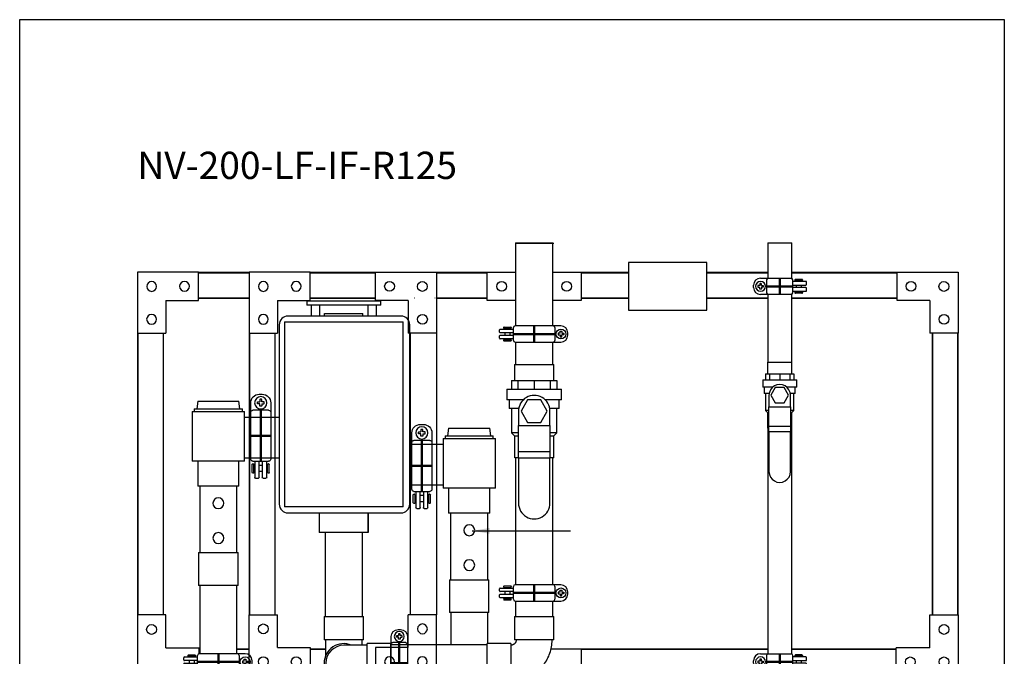
# Model space of a CAD drawing. Units: inches. Extents: x -80.9 to -24.4, y 44.5 to 107.
# Drawn here: x -80.9 to -24.4, y 70.5 to 107 of the extents above; entities that cross this region are included whole.
import ezdxf

# ---------------------------------------------------------------- set-up
doc = ezdxf.new("R2010")
doc.units = ezdxf.units.IN
doc.header["$MEASUREMENT"] = 0
doc.header["$XCLIPFRAME"] = 2
doc.linetypes.add('Hidden 1_8_', pattern=[0.1875, 0.125, -0.0625])
doc.layers.add('1', color=5, linetype='Continuous')
doc.layers.add('FRAME', color=8, linetype='Continuous')
doc.styles.add('Arial', font='arial.ttf', dxfattribs={"height": 1})
doc.styles.get("Standard").update_dxf_attribs({"font": 'romans.shx', "width": 0.8})
doc.dimstyles.get("Standard").update_dxf_attribs({"dimtxt": 0.18, "dimasz": 0.18, "dimexe": 0.18, "dimexo": 0.0625, "dimgap": 0.09, "dimtad": 0, "dimtih": 1, "dimtoh": 1, "dimdec": 4, "dimzin": 0, "dimdsep": 46, "dimtxsty": 'Standard', "dimcen": 0.09, "dimadec": 0, "dimazin": 0, "dimtfac": 1, "dimtdec": 4, "dimtofl": 0, "dimtmove": 0, "dimatfit": 3, "dimfxl": 1, "dimtolj": 1, "dimtzin": 0, "dimarcsym": 0})
picture_1 = doc.add_image_def('image1.jpg', size_in_pixel=(187, 308))

# ---------------------------------------------------------------- blocks, each defined once
blk = doc.blocks.new('Valve_Mixing_Leonard_Nucleus 2_0 - Nucleus 2_0-814576-Front Elevation')
for p, q in [((-63.823, 90.839), (-63.823, 90.589)), ((-63.823, 90.839), (-63.323, 90.839)), ((-63.323, 90.839), (-60.073, 90.839)), ((-60.073, 90.839), (-59.573, 90.839)), ((-59.573, 90.589), (-59.573, 90.839)), ((-63.323, 90.589), (-63.823, 90.589)), ((-63.573, 90.589), (-63.573, 89.963)), ((-60.073, 90.589), (-63.323, 90.589)), ((-63.073, 89.963), (-63.073, 90.589)), ((-60.323, 90.589), (-60.323, 89.963)), ((-59.573, 90.589), (-60.073, 90.589)), ((-59.823, 89.963), (-59.823, 90.589)), ((-62.798, 90.104), (-60.598, 90.104)), ((-62.798, 89.963), (-62.798, 90.104)), ((-60.598, 89.963), (-60.598, 90.104)), ((-70.265, 84.655), (-70.265, 84.495)), ((-70.265, 84.655), (-67.505, 84.655)), ((-70.063, 85.089), (-70.123, 84.655)), ((-70.063, 85.089), (-67.708, 85.089)), ((-67.648, 84.655), (-67.708, 85.089)), ((-67.505, 84.495), (-67.505, 84.655)), ((-70.385, 84.495), (-70.385, 81.651)), ((-70.385, 84.495), (-67.385, 84.495)), ((-67.385, 81.651), (-67.385, 84.495)), ((-65.396, 84.144), (-67.385, 84.144)), ((-55.69, 83.542), (-55.749, 83.104)), ((-55.69, 83.542), (-53.331, 83.542)), ((-53.272, 83.104), (-53.331, 83.542)), ((-56.01, 82.944), (-56.01, 80.101)), ((-56.01, 82.944), (-53.01, 82.944)), ((-55.89, 83.104), (-55.89, 82.944)), ((-55.89, 83.104), (-53.13, 83.104)), ((-53.13, 82.944), (-53.13, 83.104)), ((-53.01, 80.101), (-53.01, 82.944)), ((-56.01, 82.594), (-57.921, 82.594)), ((-67.385, 81.844), (-65.396, 81.844)), ((-67.385, 81.651), (-70.385, 81.651)), ((-70.066, 81.651), (-70.066, 80.214)), ((-67.705, 80.214), (-67.705, 81.651)), ((-67.705, 80.214), (-70.066, 80.214)), ((-57.921, 80.294), (-56.01, 80.294)), ((-53.01, 80.101), (-56.01, 80.101)), ((-55.691, 80.101), (-55.691, 78.663)), ((-53.33, 78.663), (-53.33, 80.101)), ((-63.104, 78.683), (-63.104, 77.558)), ((-63.103, 78.683), (-63.103, 77.559)), ((-60.293, 77.559), (-60.293, 78.683)), ((-60.292, 77.558), (-60.292, 78.683)), ((-53.33, 78.663), (-55.691, 78.663)), ((-63.104, 77.558), (-63.104, 77.558)), ((-63.067, 77.559), (-63.103, 77.559)), ((-63.042, 77.558), (-63.068, 77.558)), ((-62.929, 77.559), (-63.041, 77.559)), ((-62.901, 77.558), (-62.93, 77.558)), ((-62.726, 77.559), (-62.9, 77.559)), ((-62.661, 77.558), (-62.727, 77.558)), ((-62.401, 77.559), (-62.661, 77.559)), ((-62.11, 77.559), (-62.4, 77.559)), ((-62.013, 77.558), (-62.111, 77.558)), ((-61.383, 77.559), (-62.013, 77.559)), ((-61.285, 77.558), (-61.383, 77.558)), ((-60.995, 77.559), (-61.286, 77.559)), ((-60.741, 77.559), (-60.995, 77.559)), ((-60.668, 77.558), (-60.74, 77.558)), ((-60.496, 77.559), (-60.67, 77.559)), ((-60.466, 77.558), (-60.495, 77.558)), ((-60.355, 77.559), (-60.467, 77.559)), ((-60.327, 77.558), (-60.354, 77.558)), ((-60.293, 77.559), (-60.329, 77.559)), ((-60.292, 77.558), (-60.292, 77.558))]:
    blk.add_line(p, q)
blk = doc.blocks.new('Nucleus Enclosure - Nucleus Enclosure-840901-Front Elevation')
for p, q in [((-58.421, 89.963), (-64.896, 89.963)), ((-65.396, 89.463), (-65.396, 79.183)), ((-65.098, 89.624), (-65.098, 79.022)), ((-65.098, 89.624), (-64.598, 89.624)), ((-64.598, 89.624), (-58.798, 89.624)), ((-58.798, 89.624), (-58.298, 89.624)), ((-58.298, 79.022), (-58.298, 89.624)), ((-57.921, 79.183), (-57.921, 89.463)), ((-64.598, 79.022), (-65.098, 79.022)), ((-58.798, 79.022), (-64.598, 79.022)), ((-58.298, 79.022), (-58.798, 79.022)), ((-64.896, 78.683), (-58.421, 78.683))]:
    blk.add_line(p, q)
for centre, start, end in [((-64.896, 89.463), 90, 180), ((-58.421, 89.463), 0, 90), ((-64.896, 79.183), 180, 270), ((-58.421, 79.183), 270, 360)]:
    blk.add_arc(centre, 0.5, start, end)
blk = doc.blocks.new('Fitting-Elbow-90_45-Mueller-Wrot_Copper_HVACR-Female_CxC - Standard-888274-Front Elevation')
for p, q in [((-62.823, 71.418), (-62.823, 70.078)), ((-62.823, 71.418), (-61.698, 71.418)), ((-61.698, 71.418), (-60.572, 71.418)), ((-60.572, 70.078), (-60.572, 71.418)), ((-61.698, 70.078), (-62.823, 70.078)), ((-60.572, 70.078), (-61.698, 70.078))]:
    blk.add_line(p, q)
at = {"flags": 128}
for points in [[(-62.727, 69.166), (-62.727, 69.181), (-62.727, 69.222), (-62.727, 69.264), (-62.727, 69.307), (-62.727, 69.352), (-62.727, 69.398), (-62.727, 69.445), (-62.727, 69.493), (-62.727, 69.542), (-62.727, 69.591), (-62.727, 69.642), (-62.727, 69.693), (-62.727, 69.745), (-62.727, 69.797), (-62.727, 69.85), (-62.727, 69.903), (-62.727, 69.956), (-62.727, 70.01), (-62.727, 70.064), (-62.727, 70.078)], [(-60.669, 70.078), (-60.669, 70.024), (-60.669, 69.971), (-60.669, 69.917), (-60.669, 69.864), (-60.669, 69.811), (-60.669, 69.762)]]:
    blk.add_lwpolyline(points, dxfattribs=at)
blk = doc.blocks.new('Valve-Ball-Nibco-Full_Port-S-FP-600A-LF - 2-810983-Front Elevation')
for p, q in [((-52.946, 90.585), (-52.946, 89.655)), ((-52.946, 90.585), (-51.822, 90.585)), ((-51.822, 90.585), (-50.7, 90.585)), ((-50.7, 89.655), (-50.7, 90.585)), ((-53.383, 89.159), (-53.383, 88.564)), ((-53.383, 89.159), (-51.821, 89.159)), ((-53.121, 89.655), (-52.74, 89.655)), ((-53.121, 89.655), (-53.121, 89.159)), ((-52.74, 89.655), (-51.822, 89.655)), ((-52.74, 89.159), (-52.74, 89.655)), ((-51.822, 89.655), (-50.905, 89.655)), ((-51.822, 89.655), (-51.822, 89.159)), ((-51.821, 89.159), (-50.263, 89.159)), ((-50.905, 89.655), (-50.525, 89.655)), ((-50.905, 89.655), (-50.905, 89.159)), ((-50.525, 89.655), (-50.525, 89.159)), ((-50.263, 88.564), (-50.263, 89.159)), ((-52.44, 88.564), (-53.383, 88.564)), ((-53.253, 88.564), (-53.253, 88.059)), ((-52.709, 88.059), (-53.253, 88.059)), ((-53.123, 88.059), (-53.123, 86.662)), ((-52.198, 88.56), (-52.571, 87.91)), ((-51.443, 88.56), (-52.198, 88.56)), ((-52.198, 88.56), (-52.198, 88.56)), ((-51.07, 87.91), (-51.443, 88.56)), ((-50.263, 88.564), (-51.201, 88.564)), ((-50.393, 88.059), (-50.932, 88.059)), ((-50.523, 86.662), (-50.523, 88.059)), ((-50.393, 88.059), (-50.393, 88.564)), ((-52.721, 87.91), (-52.721, 87.085)), ((-52.571, 87.91), (-52.198, 87.26)), ((-52.571, 87.91), (-52.571, 87.91)), ((-51.443, 87.26), (-51.07, 87.91)), ((-50.92, 87.085), (-50.92, 87.91)), ((-52.721, 87.085), (-50.92, 87.085)), ((-52.72, 85.6), (-52.721, 87.085)), ((-52.198, 87.26), (-51.443, 87.26)), ((-52.198, 87.26), (-52.198, 87.26)), ((-50.92, 87.085), (-50.919, 85.6)), ((-53.123, 86.662), (-52.946, 86.485)), ((-53.088, 86.662), (-53.123, 86.662)), ((-53.068, 86.662), (-53.088, 86.662)), ((-52.767, 86.662), (-53.068, 86.662)), ((-52.946, 86.485), (-52.946, 85.235)), ((-52.94, 86.485), (-52.726, 86.485)), ((-52.723, 86.662), (-52.768, 86.662)), ((-50.876, 86.662), (-50.918, 86.662)), ((-50.915, 86.485), (-50.706, 86.485)), ((-50.577, 86.662), (-50.877, 86.662)), ((-50.7, 86.485), (-50.523, 86.662)), ((-50.7, 85.235), (-50.7, 86.485)), ((-50.558, 86.662), (-50.577, 86.662)), ((-50.523, 86.662), (-50.558, 86.662)), ((-52.725, 85.235), (-52.94, 85.235)), ((-52.72, 85.218), (-52.72, 85.6)), ((-52.72, 85.6), (-50.919, 85.6)), ((-52.72, 85.218), (-52.72, 85.218)), ((-50.919, 85.218), (-52.72, 85.218)), ((-50.919, 85.218), (-52.72, 85.218)), ((-52.72, 85.218), (-52.72, 82.631)), ((-52.72, 85.218), (-52.72, 85.218)), ((-50.919, 85.6), (-50.919, 85.218)), ((-50.919, 82.631), (-50.919, 85.218)), ((-50.706, 85.235), (-50.914, 85.235)), ((-51.82, 81.73), (-51.819, 81.73))]:
    blk.add_line(p, q)
for centre, start_param, end_param in [((-51.821, 87.91), 4.712389, 7.853982), ((-51.819, 82.631), 1.570796, 4.712389)]:
    blk.add_ellipse(centre, major_axis=(0, 0.901), ratio=0.999999, start_param=start_param, end_param=end_param)
blk = doc.blocks.new('Fitting-Elbow-90_45-Mueller-Wrot_Copper_HVACR-Female_CxC - Standard-V6-Front Elevation')
for p, q in [((-59.014, 69.86), (-60.354, 69.86)), ((-60.354, 68.734), (-60.354, 69.86)), ((-59.014, 69.86), (-59.014, 68.734)), ((-60.354, 67.609), (-60.354, 68.734)), ((-59.014, 68.734), (-59.014, 67.609)), ((-60.354, 67.609), (-59.014, 67.609))]:
    blk.add_line(p, q)
at = {"flags": 128}
for points in [[(-60.354, 69.763), (-60.408, 69.763), (-60.462, 69.763), (-60.515, 69.763), (-60.568, 69.763), (-60.621, 69.763), (-60.674, 69.763), (-60.726, 69.763), (-60.777, 69.763), (-60.828, 69.763), (-60.877, 69.763), (-60.927, 69.763), (-60.975, 69.763), (-61.022, 69.763), (-61.068, 69.763), (-61.113, 69.763), (-61.157, 69.763), (-61.199, 69.763), (-61.24, 69.763), (-61.28, 69.763), (-61.318, 69.763), (-61.355, 69.763), (-61.39, 69.763), (-61.423, 69.763), (-61.455, 69.763), (-61.485, 69.763), (-61.513, 69.763), (-61.539, 69.763), (-61.564, 69.763), (-61.586, 69.763), (-61.607, 69.763), (-61.625, 69.763), (-61.642, 69.763), (-61.656, 69.763), (-61.668, 69.763), (-61.678, 69.763), (-61.686, 69.763), (-61.692, 69.763), (-61.696, 69.763), (-61.698, 69.763), (-61.698, 69.763)], [(-61.698, 67.705), (-61.697, 67.705), (-61.694, 67.705), (-61.688, 67.705), (-61.681, 67.705), (-61.671, 67.705), (-61.659, 67.705), (-61.646, 67.705), (-61.63, 67.705), (-61.612, 67.705), (-61.592, 67.705), (-61.57, 67.705), (-61.546, 67.705), (-61.52, 67.705), (-61.493, 67.705), (-61.463, 67.705), (-61.432, 67.705), (-61.399, 67.705), (-61.364, 67.705), (-61.328, 67.705), (-61.29, 67.705), (-61.251, 67.705), (-61.21, 67.705), (-61.168, 67.705), (-61.125, 67.705), (-61.08, 67.705), (-61.034, 67.705), (-60.988, 67.705), (-60.94, 67.705), (-60.891, 67.705), (-60.841, 67.705), (-60.791, 67.705), (-60.739, 67.705), (-60.688, 67.705), (-60.635, 67.705), (-60.583, 67.705), (-60.529, 67.705), (-60.476, 67.705), (-60.422, 67.705), (-60.369, 67.705), (-60.354, 67.705)]]:
    blk.add_lwpolyline(points, dxfattribs=at)
for radius, start, end in [(1.125, 67.107, 180), (1.029, 90, 180), (1.029, 90, 180), (1.126, 180, 292.893), (1.029, 180, 270), (1.029, 180, 270)]:
    blk.add_arc((-61.698, 68.734), radius, start, end)
blk = doc.blocks.new('Fitting-Elbow-90_45-Mueller-Wrot_Copper_HVACR-Female_CxC - Standard-V7-Front Elevation')
for p, q in [((-52.948, 71.418), (-52.948, 70.078)), ((-52.948, 71.418), (-50.697, 71.418)), ((-50.697, 70.078), (-50.697, 71.418)), ((-50.697, 70.078), (-52.948, 70.078)), ((-53.167, 69.86), (-54.507, 69.86)), ((-54.507, 67.609), (-54.507, 69.86)), ((-53.167, 69.86), (-53.167, 67.609)), ((-54.507, 67.609), (-53.167, 67.609))]:
    blk.add_line(p, q)
at = {"flags": 128}
for points in [[(-53.167, 67.705), (-53.072, 67.707), (-52.977, 67.713), (-52.883, 67.722), (-52.789, 67.736), (-52.695, 67.753), (-52.603, 67.773), (-52.511, 67.798), (-52.42, 67.826), (-52.331, 67.857), (-52.243, 67.893), (-52.156, 67.931), (-52.071, 67.974), (-51.988, 68.019), (-51.906, 68.068), (-51.827, 68.12), (-51.75, 68.175), (-51.675, 68.233), (-51.602, 68.294), (-51.532, 68.358), (-51.465, 68.425), (-51.4, 68.494), (-51.338, 68.566), (-51.279, 68.641), (-51.223, 68.717), (-51.17, 68.796), (-51.12, 68.877), (-51.074, 68.96), (-51.031, 69.044), (-50.991, 69.131), (-50.955, 69.218), (-50.923, 69.307), (-50.894, 69.398), (-50.868, 69.489), (-50.846, 69.582), (-50.828, 69.675), (-50.814, 69.769), (-50.804, 69.863), (-50.797, 69.958), (-50.794, 70.053), (-50.794, 70.078)], [(-52.852, 70.078), (-52.852, 70.066), (-52.853, 70.053), (-52.854, 70.04), (-52.856, 70.028), (-52.858, 70.016), (-52.861, 70.003), (-52.864, 69.991), (-52.868, 69.979), (-52.872, 69.967), (-52.877, 69.956), (-52.882, 69.944), (-52.888, 69.933), (-52.894, 69.922), (-52.9, 69.911), (-52.907, 69.9), (-52.914, 69.89), (-52.922, 69.88), (-52.93, 69.871), (-52.939, 69.861), (-52.947, 69.852), (-52.957, 69.844), (-52.966, 69.836), (-52.976, 69.828), (-52.986, 69.82), (-52.997, 69.813), (-53.007, 69.807), (-53.018, 69.801), (-53.03, 69.795), (-53.041, 69.79), (-53.053, 69.785), (-53.064, 69.78), (-53.076, 69.777), (-53.089, 69.773), (-53.101, 69.77), (-53.113, 69.768), (-53.126, 69.766), (-53.138, 69.765), (-53.151, 69.764), (-53.163, 69.763), (-53.167, 69.763)]]:
    blk.add_lwpolyline(points, dxfattribs=at)
blk = doc.blocks.new('3 HOLE CORNER BRACKET')
at = {"layer": 'FRAME'}
for p, q in [((0, 0), (0, 3.5)), ((0, 3.5), (1.625, 3.5)), ((1.625, 1.625), (1.625, 3.5)), ((1.625, 1.625), (3.5, 1.625)), ((3.5, 1.625), (3.5, 0)), ((3.5, 0), (0, 0))]:
    blk.add_line(p, q, dxfattribs=at)
for centre in [(0.812, 2.7), (0.82, 0.82), (2.7, 0.812)]:
    blk.add_circle(centre, 0.28, dxfattribs=at)
blk = doc.blocks.new('4 HOLE BRACKET')
at = {"layer": 'FRAME'}
for p, q in [((0, 0), (0, 5.375)), ((0, 5.375), (1.625, 5.375)), ((1.625, 5.375), (1.625, 3.5)), ((3.546, 3.5), (1.625, 3.5)), ((3.546, 3.5), (3.546, 1.875)), ((1.625, 1.875), (1.625, 0)), ((1.625, 1.875), (3.546, 1.875)), ((1.625, 0), (0, 0))]:
    blk.add_line(p, q, dxfattribs=at)
for centre, radius in [((0.812, 4.545), 0.28), ((0.812, 2.688), 0.28), ((2.743, 2.688), 0.282), ((0.812, 0.83), 0.28)]:
    blk.add_circle(centre, radius, dxfattribs=at)
blk = doc.blocks.new('10-24')
for points in [[(9.668, 9.202), (9.668, 9.259, -0.414214), (9.68, 9.272), (9.715, 9.272, -0.414214), (9.728, 9.259), (9.728, 9.202)], [(9.668, 9.202), (9.61, 9.202, 0.414214), (9.598, 9.189), (9.598, 9.154, 0.414214), (9.61, 9.142), (9.668, 9.142)], [(9.668, 9.142), (9.668, 9.084, 0.414214), (9.68, 9.072), (9.715, 9.072, 0.414214), (9.728, 9.084), (9.728, 9.142)], [(9.728, 9.202), (9.785, 9.202, -0.414214), (9.798, 9.189), (9.798, 9.154, -0.414214), (9.785, 9.142), (9.728, 9.142)]]:
    blk.add_lwpolyline(points, format="xyb")
blk.add_circle((9.698, 9.172), 0.179)
blk = doc.blocks.new('1.25 CLAMP')
for p, q in [((-1.493, -0.068), (-1.493, 0.068)), ((-1.096, 0.465), (0.652, 0.465)), ((-0.75, 0.367), (-0.75, -0.367)), ((-0.652, 0.465), (-0.628, 0.465)), ((0.75, -0.367), (0.75, 0.367)), ((1.504, 0.28), (0.75, 0.28)), ((0.75, 0.072), (1.504, 0.072)), ((0.874, 0.365), (0.874, 0.349)), ((1.279, 0.397), (0.906, 0.397)), ((1.279, 0.318), (0.906, 0.318)), ((0.949, 0.318), (0.949, 0.28)), ((0.949, 0.072), (0.949, -0.073)), ((1.236, 0.318), (1.236, 0.28)), ((1.236, 0.072), (1.236, -0.073)), ((1.311, 0.365), (1.311, 0.349)), ((1.544, 0.112), (1.544, 0.24)), ((-0.652, -0.465), (-1.096, -0.465)), ((0.652, -0.465), (-1.096, -0.465)), ((1.504, -0.073), (0.75, -0.073)), ((0.75, -0.281), (1.504, -0.281)), ((0.874, -0.349), (0.874, -0.365)), ((1.279, -0.318), (0.906, -0.318)), ((1.279, -0.397), (0.906, -0.397)), ((0.949, -0.281), (0.949, -0.318)), ((1.236, -0.281), (1.236, -0.318)), ((1.311, -0.349), (1.311, -0.365)), ((1.544, -0.241), (1.544, -0.113))]:
    blk.add_line(p, q)
for centre, radius, start, end in [((-1.096, 0.068), 0.397, 90, 180), ((-0.652, 0.367), 0.0985, 90, 180), ((0.652, 0.367), 0.0985, 0, 90), ((0.906, 0.365), 0.0318, 90, 180), ((0.906, 0.349), 0.0318, 180, 270), ((1.279, 0.365), 0.0318, 0, 90), ((1.279, 0.349), 0.0318, 270, 0), ((1.504, 0.24), 0.0397, 0, 90), ((1.504, 0.112), 0.0397, 270, 0), ((-1.096, -0.068), 0.397, 180, 270), ((-0.652, -0.367), 0.0985, 180, 270), ((0.652, -0.367), 0.0985, 270, 0), ((0.906, -0.349), 0.0318, 90, 180), ((0.906, -0.365), 0.0318, 180, 270), ((1.279, -0.349), 0.0318, 0, 90), ((1.279, -0.365), 0.0318, 270, 360), ((1.504, -0.113), 0.0397, 0, 90), ((1.504, -0.241), 0.0397, 270, 0)]:
    blk.add_arc(centre, radius, start, end)
at = {"layer": 'Defpoints', "color": 8, "lineweight": 50}
for p, q in [((-0.75, 0), (0.75, 0)), ((0, -0.465), (0, 0.465))]:
    blk.add_line(p, q, dxfattribs=at)
at = {"xscale": -1.587999999999994, "yscale": 1.587999999999994, "zscale": 1.587999999999994}
blk.add_blockref('10-24', (14.304, -14.565), dxfattribs=at)
blk = doc.blocks.new('2IN F&M TUBE CLAMP')
for p, q in [((1.534, 0.465), (-1.089, 0.465)), ((1.089, 0.465), (1.065, 0.465)), ((-1.981, 0.112), (-1.981, 0.24)), ((-1.942, 0.28), (-1.188, 0.28)), ((-1.188, 0.072), (-1.942, 0.072)), ((-1.748, 0.365), (-1.748, 0.349)), ((-1.717, 0.397), (-1.343, 0.397)), ((-1.717, 0.318), (-1.343, 0.318)), ((-1.674, 0.318), (-1.674, 0.28)), ((-1.674, 0.072), (-1.674, -0.073)), ((-1.386, 0.318), (-1.386, 0.28)), ((-1.386, 0.072), (-1.386, -0.073)), ((-1.312, 0.365), (-1.312, 0.349)), ((-1.188, -0.367), (-1.188, 0.367)), ((1.187, 0.367), (1.187, -0.367)), ((1.931, -0.068), (1.931, 0.068)), ((-1.981, -0.241), (-1.981, -0.113)), ((-1.942, -0.073), (-1.188, -0.073)), ((-1.188, -0.281), (-1.942, -0.281)), ((-1.748, -0.349), (-1.748, -0.365)), ((-1.717, -0.318), (-1.343, -0.318)), ((-1.717, -0.397), (-1.343, -0.397)), ((-1.674, -0.281), (-1.674, -0.318)), ((-1.386, -0.281), (-1.386, -0.318)), ((-1.312, -0.349), (-1.312, -0.365)), ((-1.089, -0.465), (1.534, -0.465)), ((1.089, -0.465), (1.534, -0.465))]:
    blk.add_line(p, q)
for centre, radius, start, end in [((-1.089, 0.367), 0.0985, 90, 180), ((1.089, 0.367), 0.0985, 0, 90), ((1.534, 0.068), 0.397, 360, 90), ((-1.942, 0.24), 0.0397, 90, 180), ((-1.942, 0.112), 0.0397, 180, 270), ((-1.717, 0.365), 0.0318, 90, 180), ((-1.717, 0.349), 0.0318, 180, 270), ((-1.343, 0.365), 0.0318, 0, 90), ((-1.343, 0.349), 0.0318, 270, 360), ((-1.942, -0.113), 0.0397, 90, 180), ((-1.942, -0.241), 0.0397, 180, 270), ((-1.717, -0.349), 0.0318, 90, 180), ((-1.717, -0.365), 0.0318, 180, 270), ((-1.343, -0.349), 0.0318, 0, 90), ((-1.343, -0.365), 0.0318, 270, 0), ((-1.089, -0.367), 0.0985, 180, 270), ((1.089, -0.367), 0.0985, 270, 0), ((1.534, -0.068), 0.397, 270, 360)]:
    blk.add_arc(centre, radius, start, end)
at = {"layer": 'Defpoints', "color": 8, "lineweight": 50}
for p, q in [((0, -0.465), (0, 0.465)), ((-1.188, 0), (1.187, 0))]:
    blk.add_line(p, q, dxfattribs=at)
at = {"xscale": 1.587999999999994, "yscale": 1.587999999999994, "zscale": 1.587999999999994}
blk.add_blockref('10-24', (-13.866, -14.565), dxfattribs=at)
blk = doc.blocks.new('Valve-Ball-Nibco-Full_Port-S-FP-600A-LF - 1 1_4-V12-Front Elevation')
for p, q in [((-39.712, 67.652), (-39.712, 66.994)), ((-39.712, 67.652), (-39.01, 67.652)), ((-39.01, 67.652), (-38.308, 67.652)), ((-38.308, 66.994), (-38.308, 67.652)), ((-39.985, 66.644), (-39.985, 66.224)), ((-39.985, 66.644), (-39.009, 66.644)), ((-39.822, 66.994), (-39.583, 66.994)), ((-39.822, 66.994), (-39.822, 66.644)), ((-39.583, 66.994), (-39.01, 66.994)), ((-39.583, 66.644), (-39.583, 66.994)), ((-39.01, 66.994), (-38.436, 66.994)), ((-39.01, 66.994), (-39.01, 66.644)), ((-39.009, 66.644), (-38.035, 66.644)), ((-38.436, 66.994), (-38.199, 66.994)), ((-38.436, 66.994), (-38.436, 66.644)), ((-38.199, 66.994), (-38.199, 66.644)), ((-38.035, 66.224), (-38.035, 66.644)), ((-39.411, 66.224), (-39.985, 66.224)), ((-39.904, 66.224), (-39.904, 65.867)), ((-39.266, 66.205), (-39.521, 65.762)), ((-38.751, 66.205), (-39.266, 66.205)), ((-39.266, 66.205), (-39.266, 66.205)), ((-38.496, 65.762), (-38.751, 66.205)), ((-38.035, 66.224), (-38.606, 66.224)), ((-38.117, 65.867), (-38.117, 66.224)), ((-39.612, 65.867), (-39.904, 65.867)), ((-39.823, 65.867), (-39.823, 64.88)), ((-39.623, 65.762), (-39.623, 65.098)), ((-39.521, 65.762), (-39.266, 65.318)), ((-39.521, 65.762), (-39.521, 65.762)), ((-38.751, 65.318), (-38.496, 65.762)), ((-38.117, 65.867), (-38.405, 65.867)), ((-38.394, 65.098), (-38.394, 65.762)), ((-38.198, 64.88), (-38.198, 65.867)), ((-39.823, 64.88), (-39.712, 64.769)), ((-39.628, 64.88), (-39.823, 64.88)), ((-39.628, 64.88), (-39.823, 64.88)), ((-39.623, 65.098), (-38.394, 65.098)), ((-39.623, 63.983), (-39.623, 65.098)), ((-39.266, 65.318), (-38.751, 65.318)), ((-39.266, 65.318), (-39.266, 65.318)), ((-38.394, 65.098), (-38.393, 63.983)), ((-38.198, 64.88), (-38.389, 64.88)), ((-38.198, 64.88), (-38.389, 64.88)), ((-38.308, 64.769), (-38.198, 64.88)), ((-39.712, 64.769), (-39.712, 63.872)), ((-39.712, 64.769), (-39.625, 64.769)), ((-38.391, 64.769), (-38.308, 64.769)), ((-38.308, 63.872), (-38.308, 64.769)), ((-39.624, 63.872), (-39.712, 63.872)), ((-39.623, 63.668), (-39.623, 63.983)), ((-39.623, 63.983), (-38.393, 63.983)), ((-38.393, 63.983), (-38.393, 63.668)), ((-38.308, 63.872), (-38.39, 63.872)), ((-39.623, 63.668), (-39.623, 63.668)), ((-38.393, 63.668), (-39.623, 63.668)), ((-38.393, 63.668), (-39.623, 63.668)), ((-39.623, 63.668), (-39.623, 61.377)), ((-39.623, 63.668), (-39.623, 63.668)), ((-38.393, 61.377), (-38.393, 63.668)), ((-39.008, 60.762), (-39.008, 60.762))]:
    blk.add_line(p, q)
for centre, start_param, end_param in [((-39.009, 65.762), 4.712389, 7.853982), ((-39.008, 61.377), 1.570796, 4.712389)]:
    blk.add_ellipse(centre, major_axis=(0, 0.615), ratio=0.999999, start_param=start_param, end_param=end_param)
blk = doc.blocks.new('Weather Proof Receptacle - Standard-881500-Front Elevation')
for p, q in [((-64.734, 97), (-64.734, 94.25)), ((-60.234, 97), (-64.734, 97)), ((-60.234, 94.25), (-60.234, 97)), ((-64.734, 94.25), (-60.234, 94.25))]:
    blk.add_line(p, q)

msp = doc.modelspace()

# ---------------------------------------------------------------- linework, layer by layer
for p, q in [((-52.436, 94.171), (-52.436, 89.399)), ((-52.436, 94.171), (-50.311, 94.171)), ((-52.381, 94.135), (-50.256, 94.135)), ((-50.311, 89.399), (-50.311, 94.171)), ((-37.995, 94.171), (-37.995, 92.126)), ((-37.995, 94.171), (-36.62, 94.171)), ((-36.62, 92.126), (-36.62, 94.171)), ((-70.609, 92.481), (-69.838, 92.481)), ((-70.609, 92.481), (-67.709, 92.481)), ((-70.609, 92.449), (-69.838, 92.449)), ((-70.609, 92.449), (-67.709, 92.449)), ((-64.209, 92.481), (-60.462, 92.481)), ((-64.209, 92.449), (-60.462, 92.449)), ((-56.962, 92.481), (-54.061, 92.481)), ((-56.962, 92.449), (-54.061, 92.449)), ((-54.061, 92.481), (-52.436, 92.481)), ((-54.061, 90.856), (-54.061, 92.481)), ((-50.311, 92.481), (-48.686, 92.481)), ((-48.686, 92.481), (-45.978, 92.481)), ((-48.686, 92.481), (-48.686, 90.856)), ((-48.686, 92.449), (-45.978, 92.449)), ((-41.478, 92.481), (-37.995, 92.481)), ((-41.478, 92.449), (-37.995, 92.449)), ((-36.62, 92.481), (-30.579, 92.481)), ((-36.62, 92.449), (-30.579, 92.449)), ((-70.609, 91.012), (-69.838, 91.012)), ((-70.609, 91.012), (-67.709, 91.012)), ((-70.609, 90.981), (-69.838, 90.981)), ((-70.609, 90.981), (-67.709, 90.981)), ((-64.209, 91.012), (-60.462, 91.012)), ((-64.209, 90.981), (-60.462, 90.981)), ((-58.223, 90.981), (-58.255, 90.981)), ((-57.041, 90.981), (-57.072, 90.981)), ((-56.962, 91.012), (-54.061, 91.012)), ((-56.962, 90.981), (-54.061, 90.981)), ((-52.436, 90.856), (-54.061, 90.856)), ((-48.686, 90.856), (-50.311, 90.856)), ((-48.686, 91.012), (-45.978, 91.012)), ((-48.686, 90.981), (-45.978, 90.981)), ((-41.478, 91.012), (-37.995, 91.012)), ((-41.478, 90.981), (-37.995, 90.981)), ((-37.995, 91.21), (-37.995, 87.331)), ((-36.62, 87.331), (-36.62, 91.21)), ((-36.62, 91.012), (-30.579, 91.012)), ((-36.62, 90.981), (-30.579, 90.981)), ((-74.109, 88.981), (-74.109, 72.828)), ((-74.078, 88.981), (-74.078, 72.828)), ((-72.64, 88.981), (-72.64, 72.828)), ((-72.609, 72.828), (-72.609, 88.981)), ((-67.709, 88.981), (-67.709, 72.828)), ((-67.677, 88.981), (-67.677, 72.828)), ((-66.24, 88.981), (-66.24, 72.828)), ((-66.209, 72.828), (-66.209, 88.981)), ((-58.462, 72.828), (-58.462, 88.981)), ((-56.962, 88.981), (-56.962, 72.828)), ((-28.579, 88.981), (-28.579, 72.828)), ((-28.548, 88.981), (-28.548, 72.828)), ((-27.111, 88.981), (-27.111, 72.828)), ((-27.079, 72.828), (-27.079, 88.981)), ((-52.436, 88.469), (-52.436, 87.191)), ((-50.311, 87.191), (-50.311, 88.469)), ((-37.995, 83.538), (-37.995, 70.606)), ((-36.62, 70.599), (-36.62, 83.538)), ((-52.436, 81.841), (-52.436, 74.558)), ((-50.311, 74.558), (-50.311, 81.841)), ((-70.534, 80.214), (-70.534, 76.401)), ((-68.404, 76.401), (-68.404, 80.214)), ((-56.159, 78.663), (-56.159, 74.851)), ((-54.029, 74.851), (-54.029, 78.663)), ((-63.344, 77.558), (-63.344, 72.746)), ((-61.219, 72.746), (-61.219, 77.558)), ((-70.599, 76.401), (-70.599, 74.526)), ((-70.599, 76.401), (-68.339, 76.401)), ((-68.339, 74.526), (-68.339, 76.401)), ((-68.339, 74.526), (-70.599, 74.526)), ((-70.532, 74.526), (-70.532, 70.606)), ((-68.407, 70.606), (-68.407, 74.526)), ((-56.224, 74.851), (-56.224, 72.976)), ((-56.224, 74.851), (-53.964, 74.851)), ((-53.964, 72.976), (-53.964, 74.851)), ((-52.436, 73.628), (-52.436, 72.746)), ((-50.311, 72.746), (-50.311, 73.628)), ((-74.109, 72.828), (-74.109, 67.453)), ((-72.484, 72.828), (-74.109, 72.828)), ((-72.484, 70.953), (-72.484, 72.828)), ((-53.964, 72.976), (-56.224, 72.976)), ((-56.157, 72.976), (-56.157, 71.125)), ((-54.032, 71.188), (-54.032, 72.976)), ((-59.568, 71.125), (-59.598, 71.125)), ((-54.058, 71.125), (-59.568, 71.125)), ((-58.588, 71.125), (-58.637, 71.125)), ((-72.484, 70.953), (-70.563, 70.953)), ((-70.563, 70.606), (-70.563, 70.953)), ((-68.407, 70.89), (-67.709, 70.89)), ((-68.407, 70.859), (-67.709, 70.859)), ((-67.7, 70.89), (-67.731, 70.89)), ((-64.209, 70.89), (-63.311, 70.89)), ((-64.209, 70.859), (-63.311, 70.859)), ((-50.402, 70.89), (-48.686, 70.89)), ((-48.686, 70.89), (-37.995, 70.89)), ((-48.686, 70.89), (-48.686, 69.265)), ((-48.686, 70.859), (-37.995, 70.859)), ((-36.62, 70.89), (-30.625, 70.89)), ((-36.62, 70.859), (-30.625, 70.859))]:
    msp.add_line(p, q)
at = {"linetype": 'Hidden 1_8_'}
for p, q in [((-70.609, 92.449), (-69.838, 92.449)), ((-70.609, 92.449), (-67.709, 92.449)), ((-64.209, 92.449), (-60.462, 92.449)), ((-56.962, 92.449), (-54.061, 92.449)), ((-48.686, 92.449), (-45.978, 92.449)), ((-41.478, 92.449), (-37.995, 92.449)), ((-36.62, 92.449), (-30.579, 92.449)), ((-70.609, 91.012), (-69.838, 91.012)), ((-70.609, 91.012), (-67.709, 91.012)), ((-64.209, 91.012), (-60.462, 91.012)), ((-56.962, 91.012), (-54.061, 91.012)), ((-48.686, 91.012), (-45.978, 91.012)), ((-41.478, 91.012), (-37.995, 91.012)), ((-36.62, 91.012), (-30.579, 91.012)), ((-74.078, 88.981), (-74.078, 72.828)), ((-72.64, 88.981), (-72.64, 72.828)), ((-67.677, 88.981), (-67.677, 72.828)), ((-66.24, 88.981), (-66.24, 72.828)), ((-28.548, 88.981), (-28.548, 72.828)), ((-27.111, 88.981), (-27.111, 72.828)), ((-67.823, 70.859), (-67.709, 70.859)), ((-64.209, 70.859), (-63.311, 70.859)), ((-48.686, 70.859), (-37.995, 70.859)), ((-36.62, 70.859), (-30.625, 70.859))]:
    msp.add_line(p, q, dxfattribs=at)
for centre in [(-53.231, 91.668), (-49.516, 91.668), (-73.297, 71.998)]:
    msp.add_circle(centre, 0.28)
for centre, radius, start, end in [((-69.469, 79.236), 0.312, 0, 180), ((-69.469, 79.236), 0.313, 180, 0), ((-55.094, 77.686), 0.312, 0, 180), ((-69.469, 77.236), 0.312, 0, 180), ((-55.094, 77.686), 0.313, 180, 0), ((-69.469, 77.236), 0.312, 180, 0), ((-55.094, 75.686), 0.312, 0, 180), ((-55.094, 75.686), 0.312, 180, 0)]:
    msp.add_arc(centre, radius, start, end)

# ---------------------------------------------------------------- block references
for name, p in [('Weather Proof Receptacle - Standard-881500-Front Elevation', (18.756, -3.957)), ('1.25 CLAMP', (-37.308, 91.668)), ('Valve_Mixing_Leonard_Nucleus 2_0 - Nucleus 2_0-814576-Front Elevation', (-0.584, 0)), ('Nucleus Enclosure - Nucleus Enclosure-840901-Front Elevation', (-0.584, 0)), ('2IN F&M TUBE CLAMP', (-51.374, 88.934)), ('2IN F&M TUBE CLAMP', (-51.374, 74.093)), ('Fitting-Elbow-90_45-Mueller-Wrot_Copper_HVACR-Female_CxC - Standard-888274-Front Elevation', (-0.584, 1.328)), ('Fitting-Elbow-90_45-Mueller-Wrot_Copper_HVACR-Female_CxC - Standard-V7-Front Elevation', (0.449, 1.328)), ('Fitting-Elbow-90_45-Mueller-Wrot_Copper_HVACR-Female_CxC - Standard-V6-Front Elevation', (-0.584, 1.328)), ('2IN F&M TUBE CLAMP', (-69.469, 70.14)), ('1.25 CLAMP', (-37.308, 70.14))]:
    msp.add_blockref(name, p)
at = {"lineweight": 50, "xscale": -1, "rotation": 180}
for p in [(-74.109, 92.481), (-67.709, 92.481)]:
    msp.add_blockref('3 HOLE CORNER BRACKET', p, dxfattribs=at)
at = {"lineweight": 50, "rotation": 180}
for name, p in [('3 HOLE CORNER BRACKET', (-56.962, 92.481)), ('3 HOLE CORNER BRACKET', (-27.079, 92.481)), ('4 HOLE BRACKET', (-27.079, 72.828))]:
    msp.add_blockref(name, p, dxfattribs=at)
at = {"lineweight": 50}
for name, p in [('Valve-Ball-Nibco-Full_Port-S-FP-600A-LF - 2-810983-Front Elevation', (0.449, -3.394)), ('Valve-Ball-Nibco-Full_Port-S-FP-600A-LF - 1 1_4-V12-Front Elevation', (1.703, 19.667)), ('3 HOLE CORNER BRACKET', (-67.709, 69.333))]:
    msp.add_blockref(name, p, dxfattribs=at)
at = {"xscale": -1.231296976229728, "yscale": 1.231296976229728, "zscale": 1.231296976229728, "rotation": 270}
for p in [(-67.039, 83.106), (-57.809, 81.377)]:
    msp.add_blockref('2IN F&M TUBE CLAMP', p, dxfattribs=at)
at = {"lineweight": 50, "xscale": -1}
msp.add_blockref('3 HOLE CORNER BRACKET', (-56.962, 69.333), dxfattribs=at)
at = {"xscale": -1, "rotation": 270}
msp.add_blockref('2IN F&M TUBE CLAMP', (-59.103, 70.062), dxfattribs=at)

# ---------------------------------------------------------------- texts
at = {"insert": (-74.109, 99.384), "char_height": 1.5625, "attachment_point": 1}
msp.add_mtext_dynamic_manual_height_columns('NV-200-LF-IF-R125', width=36.34569, gutter_width=1, heights=[0], dxfattribs=at)

# ---------------------------------------------------------------- referenced raster images: frames only (the image files are external)
at = {"layer": '1'}
image = msp.add_image(picture_1, insert=(-65.651, 79.066), size_in_units=(6.722, 10.527), dxfattribs=at)
image.set_boundary_path([(-423.39, 1316.957), (-423.39, -508.49), (1146.07, -508.49), (1146.07, 1316.957), (-423.39, 1316.957)])
image.dxf.flags = 15

# ---------------------------------------------------------------- leaders
msp.add_leader([(-54.923, 77.653), (-50.206, 77.647), (-49.3, 77.647)], dimstyle='Standard', override={"dimtxt": 0.75, "dimasz": 1, "dimgap": 0.09, "dimtad": 0, "dimdec": 3, "dimlunit": 4, "dimtxsty": 'Arial', "dimtdec": 3})

doc.saveas('drawing.dxf')
